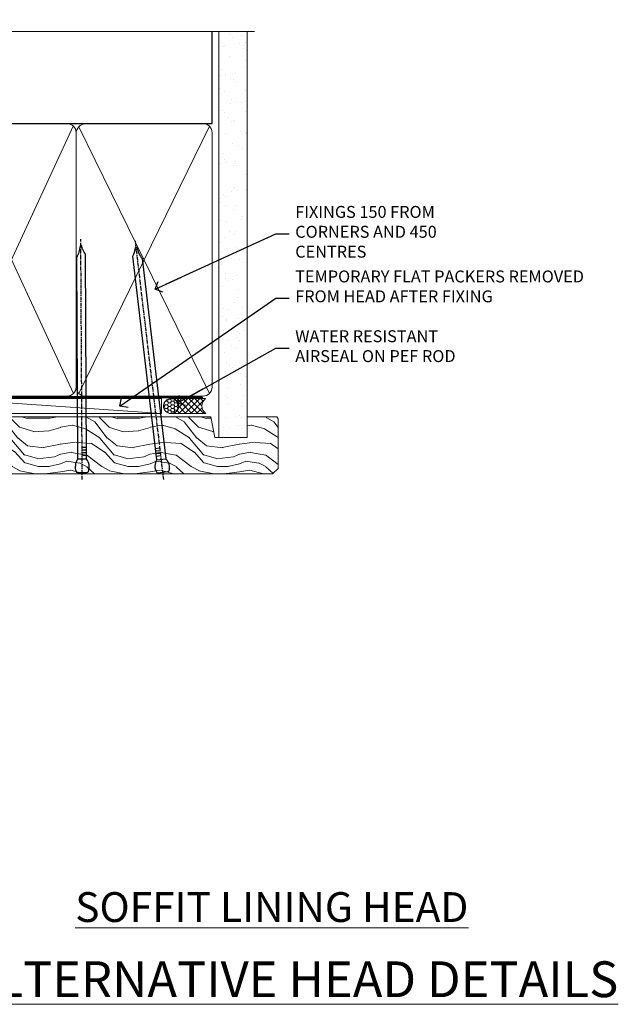
# Model space of a CAD drawing. Units: millimetres. Extents: x 1413 to 9766, y 811 to 2193.
# Drawn here: x 1617 to 1818, y 1863 to 2193 of the extents above; entities that cross this region are included whole.
import ezdxf
from ezdxf import colors
from ezdxf.entities.mleader import LeaderData, LeaderLine
from ezdxf.math import Vec2, Vec3

# ---------------------------------------------------------------- set-up
doc = ezdxf.new("R2010")
doc.units = ezdxf.units.MM
doc.linetypes.add('CENTER', pattern=[2, 1.25, -0.25, 0.25, -0.25])
doc.linetypes.add('Dashed', pattern=[564.4444465637206, 282.2222232818604, -282.2222232818602])
doc.layers.add('Aluminium Systems Ltd Joinery Detail', color=7, linetype='Continuous')
doc.layers.add('Aluminium Systems Ltd Notes', color=7, linetype='Continuous')
doc.styles.add('ASL TXT 50', font='romans.shx', dxfattribs={"height": 100})
doc.styles.get("Standard").update_dxf_attribs({"font": 'arial.ttf'})

# ---------------------------------------------------------------- blocks, each defined once
blk = doc.blocks.new('Nail 75 JH')
at = {"linetype": 'CENTER'}
blk.add_line((0, 2.300118051928621), (0, -78.25849807356508), dxfattribs=at)
for p, q in [((1.5, -4.488319011024487), (-1.5, -4.488319011024458)), ((1.499999999999886, -5.730112436134704), (0.1255879953777708, -5.730112436134732)), ((1.499999999999886, -6.600592455787137), (0.1255879953777708, -6.600592455787137)), ((1.499999999999886, -7.471072475439541), (0.1255879953777708, -7.471072475439541)), ((1.499999999999886, -8.341552495091946), (0.1255879953778276, -8.341552495091946))]:
    blk.add_line(p, q)
blk.add_lwpolyline([(-1.5, -4.488319011024458, -0.2475267649991796), (-2.057234792368547, -0.3562033463117587, -0.331135080274166), (-1.578358480166685, 0), (1.578358480166685, 0, -0.331135080274166), (2.057234792368547, -0.3562033463117587, -0.2475267649991796), (1.499999999999886, -4.488319011024487), (1.5, -73.20877276569331, 0.1245641564323093), (0.2845258915276077, -75.96790802185205), (-0.2515467734666004, -75.96790802185205, 0.1012549879648114), (-1.5, -72.05351818931658)], format="xyb", close=True)
blk = doc.blocks.new('Rusticated Weatherboard CC ThermaColour Liner 45mm')
at = {"layer": 'Aluminium Systems Ltd Joinery Detail', "lineweight": 5}
h = blk.add_hatch(dxfattribs=at)
h.set_pattern_fill('HONEY', color=256, scale=0.2211125000000359, angle=360, style=0)
h.set_pattern_definition([(0, (-467.4951966491888, -268.0209684003912), (1.053048281250171, 0.6079775633750983), [0.7020321875001139, -1.404064375000228]), (120, (-467.4951966491888, -268.0209684003912), (-1.053048155438884, 0.6079777812866397), [0.7020321875001018, -1.404064375000204]), (59.99999999999994, (-467.4951966491888, -268.0209684003912), (1.258112869470804e-07, 1.215955344661738), [-1.404064375000228, 0.7020321875001139])])
edge = h.paths.add_edge_path()
edge.add_arc((52.83475623939216, 2.930632996623899), 2.5, 180.0000000000001, 360.00000000000006, ccw=False)
edge.add_arc((52.83475623939216, 2.930632996623899), 2.5, 0, 180.0000000000001, ccw=False)
h = blk.add_hatch(dxfattribs=at)
h.set_pattern_fill('NET', color=256, scale=0.4422249999999999, angle=225, style=0)
h.set_pattern_definition([(315, (-1834.954448102441, 4373.74202969247), (-0.9928234407849511, -0.9928234407849515), []), (225, (-1834.954448102441, 4373.74202969247), (-0.9928234407849515, 0.9928234407849511), [])])
edge = h.paths.add_edge_path()
edge.add_line((64.43456022031728, 5.493939559482897), (53.69162340054049, 5.500494018389873))
edge.add_arc((52.85522487365483, 3.035632060506032), 2.602903564714436, 283.05461229937526, 431.25644836746125, ccw=False)
edge.add_line((53.4431679159095, 0.5), (64.47917578509782, 0.5))
edge.add_arc((66.38332191296081, 3.014180606625814), 3.153866927914105, 128.1626499734255, 232.8610770962096, ccw=False)
h = blk.add_hatch(dxfattribs=at)
h.set_pattern_fill('WOOD-3', color=256, scale=97.5, angle=30, style=0, pattern_type=2)
h.set_pattern_definition([(4.763599999999838, (490.7248856092244, -7171.838047056803), (-330.0000283895876, -29.9997459798375), [3.612479999999951, -357.6353699999959]), (348.6901, (494.3248856092239, -7171.5380470568), (120.0000225669286, -29.9999289648483), [4.58912999999999, -148.3814699999997]), (314.9999999999999, (498.8248856092239, -7172.438047056798), (-3.306523113702664e-14, -30.00000928346856), [3.39411, -39.03228]), (313.1523999999999, (501.2248856092244, -7174.838047056803), (420.0000850164654, -449.9999261252569), [6.579509999999999, -651.37185]), (347.0054000000001, (505.7248856092244, -7179.638047056802), (-270.0000230324819, 59.99992732735074), [4.002509999999999, -396.2474099999998]), (360, (509.624885609225, -7180.5380470568), (29.99999999999997, -30.00000000000003), [7.5, -22.5]), (9.462299999999765, (517.124885609225, -7180.5380470568), (-150.0000232108592, -29.99994417607295), [3.649649999999993, -178.8332099999998]), (5.710599999999713, (490.7248856092244, -7179.938047056798), (-269.9999827048756, -30.00003943998845), [3.014969999999958, -298.4813099999965]), (360, (493.7248856092244, -7179.638047056802), (29.99999999999997, -30.00000000000003), [4.5, -25.5]), (331.6992, (498.2248856092244, -7179.638047056802), (329.9998535928922, -180.0002662262795), [4.429439999999992, -438.5152499999991]), (307.8749999999999, (502.124885609225, -7181.7380470568), (-120.0000559467582, 149.9999729816166), [6.841049999999986, -335.2115699999996]), (320.7106, (506.3248856092239, -7187.138047056802), (180.0000191874755, -149.9999889572949), [4.263809999999983, -422.1163199999984]), (353.6597999999999, (509.624885609225, -7189.838047056803), (239.9999820781927, -30.00004736879107), [5.43324, -266.22831]), (11.88869999999988, (515.0248856092228, -7190.438047056798), (-419.9999190314803, -90.00031605746501), [5.82494999999993, -576.669689999991]), (6.709799999999706, (490.7248856092244, -7189.2380470568), (270.0000299325391, 29.99981643732056), [5.13515999999999, -508.3820999999994]), (356.6335, (495.8248856092239, -7188.638047056802), (479.999979659061, -30.00032890063538), [5.10881999999993, -505.7727899999929]), (326.3098999999999, (500.9248856092233, -7188.938047056798), (-59.99998673313475, 30.00004003521583), [5.408339999999997, -102.75822]), (312.5103999999999, (505.4248856092233, -7191.938047056798), (299.9997215504041, -330.0002602161362), [4.883640000000001, -483.48096]), (345.0686, (508.7248856092244, -7195.5380470568), (330.0000160477658, -89.99990861934462), [4.657259999999934, -461.0679899999935]), (360, (513.2248856092244, -7196.7380470568), (29.99999999999997, -30.00000000000003), [3.6, -26.4]), (12.99459999999981, (516.8248856092239, -7196.7380470568), (270.0000230324819, 59.99992732735004), [4.002509999999988, -396.2474099999986]), (360, (500.0248856092228, -7166.7380470568), (29.99999999999997, -30.00000000000003), [0, -30]), (136.8475999999999, (504.2248856092244, -7171.2380470568), (449.9999261252561, -420.0000850164664), [6.579509999999987, -651.3718499999991]), (153.4348999999999, (499.4248856092233, -7196.7380470568), (-29.99997473822719, 30.00003928189145), [2.683289999999971, -64.39874999999908]), (171.8698999999998, (497.0248856092228, -7195.5380470568), (-179.9999932938336, 29.99998067446644), [4.242629999999988, -207.8893799999995]), (203.1985999999998, (492.8248856092239, -7194.938047056798), (-149.9999919200123, -60.00003975794547), [2.284739999999974, -226.1884499999973]), (333.4349, (504.2248856092244, -7171.2380470568), (29.9999747382272, -30.00003928189145), [3.354089999999999, -63.72794999999999]), (353.2901999999999, (507.2248856092244, -7172.7380470568), (-270.0000299325392, 29.99981643732125), [5.135160000000001, -508.3821000000002]), (10.12469999999981, (512.3248856092239, -7173.338047056803), (509.9999636894718, 90.00025765850859), [8.532869999999988, -844.7548799999987]), (10.30479999999971, (490.7248856092244, -7168.5380470568), (180.0000288254371, 29.99984626607953), [3.354089999999962, -332.0560799999968]), (344.4759, (494.0248856092228, -7167.938047056798), (-330.0000307388759, 89.99993332816857), [5.604449999999995, -554.8417799999994]), (317.1211, (499.4248856092233, -7169.438047056798), (-390.0000237882238, 359.9999925974296), [5.731499999999945, -567.417689999993]), (325.3047999999999, (503.624885609225, -7173.338047056803), (299.9998277696255, -210.000258287834), [4.743419999999994, -469.5982199999992]), (350.5377, (507.5248856092228, -7176.0380470568), (150.0000232108592, -29.99994417607323), [5.474489999999996, -177.0083999999999]), (6.581899999999838, (512.9248856092233, -7176.938047056798), (-510.0000431378999, -59.99960101098861), [7.851749999999988, -777.3233999999984]), (8.130099999999889, (490.7248856092244, -7176.0380470568), (-179.9999932938336, -29.99998067446629), [4.24262999999999, -207.8893799999995]), (348.6901, (494.9248856092233, -7175.438047056798), (120.0000225669286, -29.9999289648483), [4.58912999999999, -148.3814699999997]), (317.4895999999999, (499.4248856092233, -7176.338047056803), (-330.0002602161357, 299.9997215504046), [4.88364, -483.4809599999999]), (314.9999999999999, (503.0248856092228, -7179.638047056802), (-3.306523113702664e-14, -30.00000928346856), [5.51544, -36.91098]), (342.646, (506.9248856092233, -7183.5380470568), (-390.0000605729049, 119.999835067774), [5.028929999999932, -497.8627199999931]), (3.366499999999665, (511.7248856092244, -7185.0380470568), (-479.999979659061, -30.00032890063396), [5.108819999999985, -505.7727899999985]), (17.10269999999988, (516.8248856092239, -7184.7380470568), (300.0000519287099, 89.99986480290859), [4.080449999999997, -403.9636799999997]), (8.746199999999785, (490.7248856092244, -7183.5380470568), (209.9999800906905, 30.00012591172568), [3.945869999999957, -390.6425099999944]), (345.0686, (494.624885609225, -7182.938047056798), (330.0000160477658, -89.99990861934462), [4.657259999999934, -461.0679899999935]), (327.9946, (499.124885609225, -7184.138047056802), (-149.9999683436264, 90.000033161331), [5.66039999999999, -277.3590599999995]), (310.1009, (503.9248856092233, -7187.138047056802), (-329.9999417935546, 390.0000578863894), [7.451849999999999, -737.7326999999999]), (344.0546, (508.7248856092244, -7192.838047056803), (-120.0000037995646, 29.99999667889151), [4.368060000000001, -214.03524]), (6.008999999999803, (512.9248856092233, -7194.0380470568), (299.9999925271812, 29.99997952445504), [5.731499999999953, -567.4176899999941]), (23.19859999999977, (518.624885609225, -7193.438047056798), (149.9999919200123, 60.00003975794549), [2.284739999999997, -226.1884499999996]), (9.462299999999765, (490.7248856092244, -7192.5380470568), (-150.0000232108592, -29.99994417607295), [3.649649999999993, -178.8332099999998]), (349.9919999999998, (494.3248856092239, -7191.938047056798), (329.9999866372434, -60.00010416469986), [5.178809999999975, -512.7014999999969]), (322.5946, (499.4248856092233, -7192.838047056803), (389.9997739494009, -300.000298578452), [6.42026999999999, -635.6077499999994]), (330.9453999999999, (504.5248856092228, -7166.7380470568), (210.0000115370904, -120.0000008159787), [3.08868, -305.78022]), (349.2156999999999, (507.2248856092244, -7168.2380470568), (-479.999985110828, 90.00001649037998), [6.413279999999986, -634.9134899999988]), (7.124999999999709, (513.5248856092228, -7169.438047056798), (-210.0000113953586, -29.99994845681877), [7.256039999999998, -234.6117])])
h.paths.add_polyline_path([(88.78572596992967, -18.01406915317239), (86.90638799909198, -19.78105676352425), (-26.89199121472234, -19.78105676352425), (-26.89199121471461, -0.6999980019936629), (66.1787567790293, -0.6999980019936629), (67.5338322148466, -7.573135174357958), (78.4110097473224, -7.573135174357958), (78.4110097473224, -0.6999980019936629), (88.34838450015218, -0.6999980019936629), (88.78572596992785, -1.327233581858309)])
blk.add_line((-24.29562078165532, 5.500494018389873), (49.63578624790011, 0.5), dxfattribs=at)
for points in [[(-24.29562078165532, 5.500494018389873), (49.63578624789193, 5.500494018389873), (49.63578624790011, 0.5), (-24.29562078165941, 0.5)], [(88.34838450015218, -0.6999980019936629), (78.4110097473224, -0.6999980019936629), (78.4110097473224, -7.573135174357958), (67.5338322148466, -7.573135174357958), (66.1787567790293, -0.6999980019936629), (-26.89199121471142, -0.6999980019936629), (-26.89199121472552, -19.78105676352425), (86.90638799909198, -19.78105676352425), (88.78572596992967, -18.01406915317239), (88.78572596992785, -1.32723358185649)]]:
    blk.add_lwpolyline(points, close=True, dxfattribs=at)
blk.add_lwpolyline([(53.41781729646277, 5.505638252505378), (64.43456022031728, 5.493939559482897, 0.4915106188759529), (64.47917578509782, 0.5), (53.4431679159095, 0.5, 0.8101017670941715)], format="xyb", close=True, dxfattribs=at)
at = {"layer": 'Aluminium Systems Ltd Joinery Detail', "lineweight": 5, "ltscale": 0.12}
blk.add_circle((52.83475623939216, 2.930632996623899), 2.5, dxfattribs=at)
at = {"layer": 'Aluminium Systems Ltd Joinery Detail', "xscale": -1, "rotation": 180.3473966407072}
blk.add_blockref('Nail 75 JH', (23.09165750005695, -19.3393931088649), dxfattribs=at)
at = {"layer": 'Aluminium Systems Ltd Joinery Detail', "rotation": 186.7683232742154}
blk.add_blockref('Nail 75 JH', (50.13705409586362, -19.3393931088649), dxfattribs=at)
blk = doc.blocks.new('90mm Framing Head CC')
at = {"layer": 'Aluminium Systems Ltd Joinery Detail'}
h = blk.add_hatch(dxfattribs=at)
h.set_pattern_fill('AR-SAND', color=256, scale=0.15)
h.set_pattern_definition([(37.50000000000001, (2.449999999999548, 4.263256414560601e-13), (-0.2400046943976069, 7.341198559940135), [0, -5.791200000000001, 0, -6.476999999999999, 0, -6.191249999999999]), (7.499999999999991, (2.449999999999548, 4.263256414560601e-13), (6.74284924707004, 10.75237650852531), [0, -3.124199999999994, 0, -5.219699999999988, 0, -2.000249999999994]), (327.5, (-2.236300000000526, 4.263256414560601e-13), (11.86488555362187, 0.02155777017818536), [0, -1.905, 0, -6.858, 0, -8.9535]), (317.5, (-2.236300000000526, 4.263256414560601e-13), (11.45334678708446, 3.343939848858243), [0, -0.9524999999999999, 0, -4.495799999999999, 0, -5.1435])])
h.paths.add_polyline_path([(121.4031284965058, 0.0258321475789387), (111.9031391138482, 0.0258321475789387), (111.9031391138488, -136.0727572585525), (121.4031284965063, -136.0727572585525)])
for p, q in [((109.6029264280377, -30.84630626091851), (109.6029264280376, 0.0258321475789387)), ((20.69822482396974, -30.84630626091851), (109.6029264280374, -30.84630626091851))]:
    blk.add_line(p, q, dxfattribs=at)
at = {"layer": 'Aluminium Systems Ltd Joinery Detail', "linetype": 'Dashed'}
blk.add_line((20.69822482396974, -30.84630626091851), (20.69822482396962, -0.8867668696380235), dxfattribs=at)
at = {"layer": 'Aluminium Systems Ltd Joinery Detail', "lineweight": 5}
for p, q in [((21.58649455334863, -121.3210234756075), (63.03378940627302, -31.6413974670327)), ((21.5864945533486, -31.7362759902949), (63.13305589663319, -121.3210234756093)), ((64.91469535538077, -121.3210234756075), (108.7129566986624, -31.73627599029263)), ((64.94628086648898, -31.91034798452668), (108.7129566986624, -121.3210234756075))]:
    blk.add_line(p, q, dxfattribs=at)
at = {"layer": 'Aluminium Systems Ltd Joinery Detail', "linetype": 'Continuous', "lineweight": 5, "ltscale": 0.12}
blk.add_lwpolyline([(123.7774480272294, 0.0258321475789387), (30.86886763175944, 0.0258321475789387), (29.96515722327395, -3.408071571457668), (28.69856395990583, 4.009953336304051), (27.66120076539455, 0.0258321475789387), (-46.43420940681021, 0.0258321475789387)], dxfattribs=at)
at = {"layer": 'Aluminium Systems Ltd Joinery Detail', "lineweight": 5, "elevation": 1.000000000000014}
blk.add_lwpolyline([(111.9031391138482, 0.0258321475789387), (111.9031391138488, -136.0727572585525), (121.4031284965063, -136.0727572585525), (121.4031284965058, 0.0258321475789387)], dxfattribs=at)
at = {"layer": 'Aluminium Systems Ltd Joinery Detail', "linetype": 'Dashed', "lineweight": 5, "ltscale": 0.01, "const_width": 0.25, "elevation": 0.25}
blk.add_lwpolyline([(20.55691611105063, -0.6492947567808471), (20.58415747864102, -119.1724464848481, 0.4175702237706115), (23.73507154410878, -122.3566246103797), (106.1251062361572, -122.3489375219865, 0.8591327104487766), (106.2623671864982, -122.6890317951252, 0.00905533045714731)], format="xyb", dxfattribs=at)
at = {"layer": 'Aluminium Systems Ltd Joinery Detail', "linetype": 'CENTER', "lineweight": 5, "ltscale": 3, "const_width": 0.5, "elevation": 0.5}
blk.add_lwpolyline([(20.15780193081078, -5.986168119530276), (20.17118341768979, -119.1724464848481, 0.4209157528546889), (23.73507154410878, -122.7415674667587), (106.5643797079018, -122.7415674667587)], format="xyb", dxfattribs=at)
at = {"layer": 'Aluminium Systems Ltd Joinery Detail', "lineweight": 5}
for points in [[(64.02472562600552, -117.0641538557225), (64.02472562600549, -33.88485298105437, 0.4142135623730958), (60.98617890586964, -30.84630626091851), (23.73677154410514, -30.84630626091851, 0.4142135623730941), (20.69822482397019, -33.88485298105437), (20.69822482397022, -117.0641538557225)], [(109.6029264280379, -117.2724391957231), (109.6029264280378, -33.884852981053, 0.4142135623732923), (106.564379707902, -30.84630626091851), (67.06327234614044, -30.84630626091851, 0.3681854241386793), (64.02472562600549, -34.09313832105411), (64.02472562600552, -117.2724391957231)], [(64.02302562600842, -35.99314561017994), (64.02302562600845, -119.1724464848481, -0.4142135623730958), (60.98447890587305, -122.2109932049839), (23.73507154410855, -122.2109932049839, -0.4142135623730941), (20.69652482397315, -119.1724464848481), (20.69652482397312, -35.99314561017994)], [(109.6029264280379, -35.99314561017994), (109.6029264280379, -119.1724464848481, -0.4142135623730958), (106.5643797079025, -122.2109932049839), (67.06327234614092, -122.2109932049839, -0.4142135623730941), (64.02472562600552, -119.1724464848481), (64.02472562600549, -35.99314561017903)]]:
    blk.add_lwpolyline(points, format="xyb", dxfattribs=at)
blk = doc.blocks.new('_Open90')
at = {"color": 0, "linetype": 'ByBlock', "lineweight": -2}
for p, q in [((0, 0), (-2.439666651745029, 0)), ((-0.5, 0.5), (0, 0)), ((0, 0), (-0.5, -0.5))]:
    blk.add_line(p, q, dxfattribs=at)
blk = doc.blocks.new('Liner Head Text ThermaColour')
at = {"layer": 'Aluminium Systems Ltd Notes', "color": 3, "lineweight": 5, "ltscale": 0.12}
ml = blk.add_multileader_mtext('Standard', dxfattribs=at)
ml.set_content('FIXINGS 150 FROM CORNERS AND 450 CENTRES', color=3)
ml.set_leader_properties(color=8)
ml.set_arrow_properties(name='OPEN90')
ml.build(insert=Vec2(0, 0))
ml.multileader.update_dxf_attribs({"text_left_attachment_type": 2, "text_right_attachment_type": 2})
ctx = ml.context
ctx.base_point, ctx.plane_origin = Vec3(14.19518965898476, 72.99658405795572, -1.000000000000014), Vec3(-210.3718602345575, -58.0415211225004, -1.000000000000014)
ctx.left_attachment, ctx.right_attachment = 2, 2
notes = []
notes.append((ctx, [(0, (1, 1, 0), (9.730354156774865, 72.99658405795572, -1.000000000000014), (1, 0), 4.464835502209894, [(0, [(-30.7742712718582, 54.38472543850003, -1.000000000000014)], 0, [])])]))
ctx.mtext.insert, ctx.mtext.width, ctx.mtext.line_spacing_style, ctx.mtext.flow_direction = Vec3(16.19518965898487, 82.3299173912892, -1.000000000000014), 55.16606061165112, 2, 5
ml = blk.add_multileader_mtext('Standard', dxfattribs=at)
ml.set_content('TEMPORARY FLAT PACKERS REMOVED FROM HEAD AFTER FIXING', color=3)
ml.set_leader_properties(color=8)
ml.set_arrow_properties(name='OPEN90')
ml.build(insert=Vec2(0, 0))
ml.multileader.update_dxf_attribs({"text_left_attachment_type": 2, "text_right_attachment_type": 2})
ctx = ml.context
ctx.base_point, ctx.plane_origin = Vec3(14.19518965898476, 51.35635006022221, -1.000000000000014), Vec3(-133.2863188025362, 168.9020168785873, -1.000000000000014)
ctx.left_attachment, ctx.right_attachment = 2, 2
notes.append((ctx, [(0, (1, 1, 0), (9.730354156774865, 51.35635006022221, -1.000000000000014), (1, 0), 4.464835502209894, [(0, [(-42.57162787507013, 15.21955316024923, -1.000000000000014)], 0, [])])]))
ctx.mtext.insert, ctx.mtext.width, ctx.mtext.defined_height, ctx.mtext.line_spacing_style, ctx.mtext.flow_direction = Vec3(16.19518965898476, 60.68968339355554, -1.000000000000014), 101.6537517503709, 9.448686068864237, 2, 5
ml = blk.add_multileader_mtext('Standard', dxfattribs=at)
ml.set_content('WATER RESISTANT\\PAIRSEAL ON PEF ROD', color=3)
ml.set_leader_properties(color=8)
ml.set_arrow_properties(name='OPEN90')
ml.build(insert=Vec2(0, 0))
ml.multileader.update_dxf_attribs({"text_left_attachment_type": 2, "text_right_attachment_type": 2})
ctx = ml.context
ctx.base_point, ctx.plane_origin = Vec3(14.19518965898476, 34.64665442085879, -1.000000000000014), Vec3(-144.9782377858878, 3.254790904285983, -1.000000000000014)
ctx.left_attachment, ctx.right_attachment = 2, 2
notes.append((ctx, [(0, (1, 1, 0), (9.730354156774865, 34.64665442085879, -1.000000000000014), (1, 0), 4.464835502209894, [(0, [(-23.3218422455252, 16.19505848051904, -1.000000000000014)], 0, [])])]))
ctx.mtext.insert, ctx.mtext.width, ctx.mtext.line_spacing_style, ctx.mtext.flow_direction = Vec3(16.19518965898465, 40.64665442085879, -1.000000000000014), 79.86544210516695, 2, 5
for ctx, leaders in notes:
    for number, flags, end, landing, length, lines in leaders:
        leader = LeaderData()
        leader.index, (leader.has_last_leader_line, leader.has_dogleg_vector, leader.attachment_direction) = number, flags
        leader.last_leader_point, leader.dogleg_vector, leader.dogleg_length = Vec3(end), Vec3(landing), length
        for number, points, colour, breaks in lines:
            line = LeaderLine()
            line.index, line.vertices, line.color, line.breaks = number, Vec3.list(points), colors.encode_raw_color(colour), breaks
            leader.lines.append(line)
        ctx.leaders.append(leader)

msp = doc.modelspace()

# ---------------------------------------------------------------- block references
at = {"layer": 'Aluminium Systems Ltd Joinery Detail', "color": 0, "linetype": 'Dashed'}
msp.add_blockref('90mm Framing Head CC', (1572.042794733379, 2189.274985783319), dxfattribs=at)
at = {"layer": 'Aluminium Systems Ltd Joinery Detail', "linetype": 'Dashed'}
msp.add_blockref('Liner Head Text ThermaColour', (1693.32031539823, 2048.498815910258, 1.000000000000014), dxfattribs=at)
at = {"layer": 'Aluminium Systems Ltd Joinery Detail'}
msp.add_blockref('Rusticated Weatherboard CC ThermaColour Liner 45mm', (1615.034913482564, 2060.775363699124, 1.000000000000028), dxfattribs=at)

# ---------------------------------------------------------------- texts
at = {"layer": 'Aluminium Systems Ltd Joinery Detail', "lineweight": 5, "attachment_point": 3, "style": 'ASL TXT 50'}
for s, insert, char_height, width in [('{\\fArial|b0|i0|c0|p34;\\LSOFFIT LINING HEAD}', (1767.553101940457, 1900.728364292238), 10, 156.9887360200448), ('{\\fArial|b0|i0|c0|p34;\\LALTERNATIVE HEAD DETAILS}', (1817.793692798708, 1877.524972011091), 12, 244.6739670264126)]:
    msp.add_mtext(s, dxfattribs=dict(at, insert=insert, char_height=char_height, width=width))

doc.saveas('drawing.dxf')
